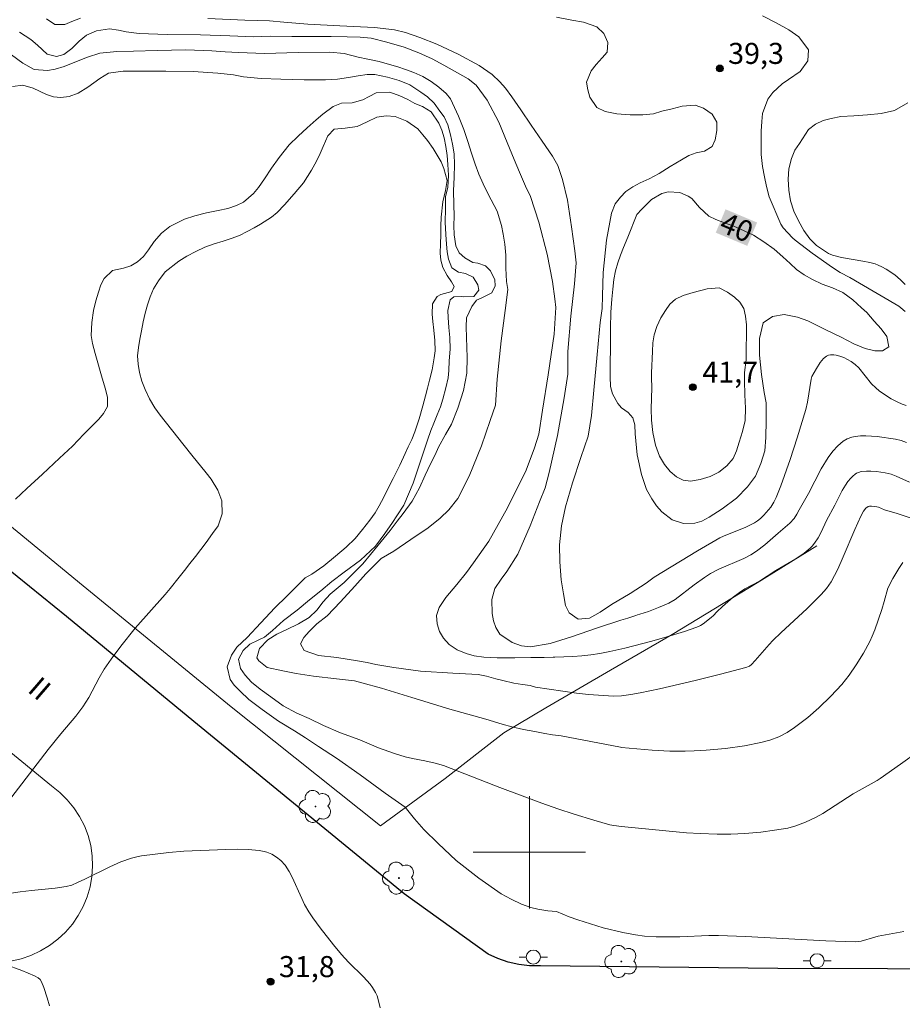
# Model space of a CAD drawing. Units: metres. Extents: x 284072 to 284588, y 1673790 to 1674354.
# Drawn here: x 284264 to 284327, y 1673889 to 1673959 of the extents above; entities that cross this region are included whole.
import ezdxf
from ezdxf.enums import TextEntityAlignment as Align

# ---------------------------------------------------------------- set-up
doc = ezdxf.new("R2010")
doc.units = ezdxf.units.M
doc.header["$MEASUREMENT"] = 0
for name, color, linetype, lineweight, true_color in [('Arvores_Isoladas', 7, 'Continuous', 18, 0x00ff33), ('Curvas_Intermediarias', 7, 'Continuous', 9, 0x783c14), ('Curvas_Mestras', 7, 'Continuous', 20, 0x783c14), ('Pto_Cotado', 7, 'Continuous', 9, 0x783c14), ('Topon_Curvas_Mestras', 7, 'Continuous', 9, 0x783c14), ('Topon_Pto_Cotado', 7, 'Continuous', 9, 0x783c14)]:
    doc.layers.add(name, color=color, linetype=linetype, lineweight=lineweight, true_color=true_color)
for name, color, linetype, lineweight in [('Malha_Coordenadas', 7, 'Continuous', 15), ('Muro_Grade', 8, 'Continuous', 20), ('Pavimentacao_Asfaltica_Mfio', 10, 'Continuous', 30), ('Pavimentacao_Asfaltica_S_Mfio', 10, 'Continuous', 15), ('Poste', 7, 'Continuous', 9), ('Topon_Curvas_Mestras_Masc', 255, 'Continuous', 9), ('Topon_de_Vias', 7, 'Continuous', 9)]:
    doc.layers.add(name, color=color, linetype=linetype, lineweight=lineweight)
doc.styles.add('Arial', font='arial.ttf', dxfattribs={"height": 1.5})

# ---------------------------------------------------------------- blocks, each defined once
blk = doc.blocks.new('Cotas')
at = {"layer": 'Pto_Cotado'}
blk.add_hatch(color=256, dxfattribs=at).paths.add_polyline_path([(0, 0.24, 1), (0, -0.24, 1)])
at = {"layer": 'Pto_Cotado', "lineweight": -3}
blk.add_lwpolyline([(0, -0.24, -1), (0, 0.24, -1)], format="xyb", close=True, dxfattribs=at)
blk = doc.blocks.new('Arvore')
at = {"layer": 'Arvores_Isoladas'}
blk.add_lwpolyline([(-0.718, 0.493, 0.872324), (-0.722, -0.551, 0.862983), (0.284, -0.827, 0.900105), (0.89, 0.029, 0.863155), (0.262, 0.861, 0.882486)], format="xyb", close=True, dxfattribs=at)
blk.add_circle((0, 0), 0.0286, dxfattribs=at)
blk = doc.blocks.new('Poste')
at = {"layer": 'Poste'}
for points in [[(-0.5, 0), (-1, 0)], [(0.5, 0), (1, 0)]]:
    blk.add_lwpolyline(points, dxfattribs=at)
blk.add_lwpolyline([(0, 0.5, 1), (0, -0.5, 1)], format="xyb", close=True, dxfattribs=at)

msp = doc.modelspace()

# ---------------------------------------------------------------- linework, layer by layer
at = {"layer": 'Curvas_Intermediarias', "flags": 128}
for points, elevation in [([(284267.998, 1673959.501), (284267.386, 1673959.249), (284266.884, 1673959.038), (284266.182, 1673959.036), (284265.576, 1673959.445)], 38), ([(284326.878, 1673929.228), (284326.494, 1673929.362), (284326.101, 1673929.456), (284324.795, 1673929.65), (284323.988, 1673929.707), (284323.596, 1673929.697), (284323.223, 1673929.656), (284322.981, 1673929.603), (284322.658, 1673929.489), (284322.361, 1673929.322), (284321.971, 1673928.988), (284321.621, 1673928.608), (284321.291, 1673928.163), (284320.8, 1673927.353), (284319.895, 1673925.598), (284319.235, 1673924.435), (284319.07, 1673924.113), (284318.874, 1673923.816), (284318.551, 1673923.485), (284317.732, 1673922.758), (284316.777, 1673921.933), (284316.181, 1673921.474), (284315.78, 1673921.22), (284315.288, 1673920.958), (284313.513, 1673920.189), (284312.914, 1673919.883), (284312.485, 1673919.6), (284311.751, 1673919.073), (284310.382, 1673918.025), (284309.947, 1673917.779), (284309.19, 1673917.457), (284308.479, 1673917.186), (284307.876, 1673916.987), (284307.695, 1673916.939), (284307.588, 1673916.886), (284307.026, 1673916.699), (284306.509, 1673916.567), (284304.863, 1673916.018), (284302.994, 1673915.374), (284301.488, 1673914.899), (284300.076, 1673914.652), (284299.445, 1673914.723), (284298.783, 1673914.958), (284297.887, 1673915.569), (284297.618, 1673916.042), (284297.447, 1673916.515), (284297.344, 1673917.041), (284297.331, 1673918.027), (284297.545, 1673918.808), (284297.997, 1673919.482), (284298.389, 1673920.017), (284299.179, 1673921.265), (284300.044, 1673923.292), (284300.725, 1673924.997), (284301.12, 1673926.002), (284301.42, 1673927.098), (284301.993, 1673929.723), (284302.475, 1673932.411), (284302.736, 1673934.1), (284302.745, 1673935.708), (284302.963, 1673938.234), (284303.215, 1673940.538), (284303.333, 1673942.033), (284303.23, 1673942.895), (284303.007, 1673944.618), (284302.72, 1673946.501), (284302.359, 1673947.996), (284302.017, 1673948.972), (284301.642, 1673949.641), (284300.899, 1673950.73), (284300.123, 1673951.861), (284299.396, 1673952.949), (284298.755, 1673953.885), (284298.297, 1673954.5), (284297.904, 1673954.939), (284297.355, 1673955.462), (284296.409, 1673956.108), (284294.923, 1673956.917), (284293.404, 1673957.646), (284292.186, 1673958.122), (284291.166, 1673958.465), (284290.376, 1673958.669), (284288.963, 1673958.828), (284286.489, 1673958.952), (284284.218, 1673959.051), (284282.507, 1673959.208), (284281.475, 1673959.29), (284279.711, 1673959.354), (284277.071, 1673959.456)], 38), ([(284301.932, 1673959.572), (284303.032, 1673959.357), (284303.859, 1673959.199), (284304.797, 1673958.865), (284305.296, 1673958.409), (284305.592, 1673957.76), (284305.537, 1673957.064), (284305.183, 1673956.654), (284304.768, 1673956.181), (284304.395, 1673955.729), (284304.075, 1673954.932), (284304.167, 1673954.379), (284304.304, 1673953.864), (284304.804, 1673953.127), (284305.401, 1673952.835), (284306.233, 1673952.657), (284307.188, 1673952.607), (284308.08, 1673952.592), (284308.854, 1673952.676), (284309.439, 1673952.855), (284310.168, 1673953.024), (284310.885, 1673953.214), (284311.826, 1673953.296), (284312.412, 1673953.07), (284313.021, 1673952.633), (284313.35, 1673952.073), (284313.351, 1673951.481), (284313.239, 1673950.804), (284313.017, 1673950.343), (284312.47, 1673950.016), (284311.889, 1673949.888), (284311.356, 1673949.693), (284310.847, 1673949.389), (284310.032, 1673948.92), (284309.255, 1673948.404), (284308.542, 1673948.04), (284307.893, 1673947.748), (284307.368, 1673947.452), (284306.874, 1673947.125), (284306.482, 1673946.715), (284306.109, 1673946.247), (284305.857, 1673945.583), (284305.487, 1673943.657), (284305.264, 1673941.353), (284305.199, 1673939.679), (284305.194, 1673938.783), (284305.044, 1673937.795), (284304.826, 1673935.502), (284304.604, 1673932.964), (284304.434, 1673931.143), (284304.183, 1673929.669), (284303.657, 1673928.169), (284303.068, 1673926.347), (284302.572, 1673924.644), (284302.284, 1673923.295), (284302.139, 1673921.929), (284302.172, 1673920.721), (284302.276, 1673919.431), (284302.429, 1673918.425), (284302.585, 1673917.61), (284302.836, 1673917.086), (284303.482, 1673916.625), (284304.294, 1673916.701), (284305.034, 1673917.116), (284305.856, 1673917.679), (284307.188, 1673918.452), (284308.316, 1673919.195), (284308.901, 1673919.63), (284311.983, 1673921.501), (284313.569, 1673922.433), (284313.829, 1673922.558), (284315.427, 1673923.195), (284315.769, 1673923.352), (284316.041, 1673923.503), (284316.249, 1673923.64), (284316.471, 1673923.817), (284316.714, 1673924.046), (284317.198, 1673924.624), (284317.419, 1673924.983), (284317.593, 1673925.315), (284317.74, 1673925.661), (284317.911, 1673926.126), (284318.578, 1673928.024), (284319.08, 1673929.554), (284319.71, 1673931.589), (284319.822, 1673932.11), (284320.085, 1673933.743), (284320.139, 1673933.935), (284320.451, 1673934.508), (284320.725, 1673934.943), (284320.959, 1673935.224), (284321.174, 1673935.391), (284321.315, 1673935.455), (284321.47, 1673935.485), (284321.691, 1673935.485), (284321.871, 1673935.458), (284322.115, 1673935.394), (284322.422, 1673935.278), (284322.934, 1673935.006), (284323.228, 1673934.781), (284323.469, 1673934.552), (284324.393, 1673933.417), (284324.694, 1673933.12), (284324.939, 1673932.918), (284325.387, 1673932.6), (284325.79, 1673932.351), (284326.206, 1673932.129), (284326.558, 1673931.969), (284326.85, 1673931.857)], 39), ([(284326.785, 1673938.561), (284326.479, 1673938.832), (284326.324, 1673938.947), (284323.527, 1673940.599), (284322.831, 1673940.995), (284322.153, 1673941.357), (284321.606, 1673941.709), (284320.162, 1673942.74), (284318.936, 1673943.657), (284318.741, 1673943.821), (284318.086, 1673944.527), (284317.93, 1673944.788), (284317.083, 1673946.747), (284316.893, 1673947.493), (284316.751, 1673948.18), (284316.622, 1673948.903), (284316.525, 1673949.77), (284316.516, 1673950.632), (284316.525, 1673951.421), (284316.565, 1673952.132), (284316.621, 1673952.703), (284316.999, 1673953.702), (284317.342, 1673954.195), (284318.016, 1673954.812), (284318.476, 1673955.107), (284319.304, 1673955.69), (284319.854, 1673956.443), (284319.882, 1673957.221), (284319.197, 1673958.165), (284318.483, 1673958.667), (284317.587, 1673959.16), (284316.605, 1673959.65)], 39), ([(284327.094, 1673926.387), (284326.13, 1673926.826), (284325.787, 1673926.96), (284325.36, 1673927.06), (284324.738, 1673927.15), (284324.336, 1673927.188), (284324.017, 1673927.193), (284323.649, 1673927.152), (284323.449, 1673927.092), (284323.324, 1673927.037), (284323.21, 1673926.966), (284323.054, 1673926.838), (284322.908, 1673926.694), (284322.706, 1673926.456), (284322.521, 1673926.184), (284322.292, 1673925.794), (284321.766, 1673924.747), (284321.179, 1673923.659), (284320.784, 1673922.824), (284320.572, 1673922.421), (284320.324, 1673922.049), (284320.155, 1673921.844), (284320.013, 1673921.7), (284319.577, 1673921.33), (284319.001, 1673920.935), (284317.574, 1673920.091), (284316.394, 1673919.327), (284315.357, 1673918.783), (284314.965, 1673918.538), (284314.518, 1673918.188), (284313.767, 1673917.531), (284313.348, 1673917.144), (284313.117, 1673916.879), (284312.959, 1673916.737), (284312.392, 1673916.298), (284312.193, 1673916.17), (284311.939, 1673916.051), (284311.06, 1673915.759), (284309.796, 1673915.369), (284308.733, 1673915.063), (284306.803, 1673914.569), (284305.728, 1673914.328), (284305.01, 1673914.188), (284304.377, 1673914.091), (284303.739, 1673914.017), (284303.099, 1673913.966), (284302.458, 1673913.937), (284301.82, 1673913.927), (284301.69, 1673913.929), (284301.044, 1673913.883), (284300.107, 1673913.898), (284298.951, 1673913.86), (284297.709, 1673913.873), (284296.742, 1673913.927), (284296.073, 1673914.014), (284295.498, 1673914.174), (284294.856, 1673914.436), (284294.288, 1673914.822), (284293.883, 1673915.273), (284293.595, 1673915.758), (284293.421, 1673916.297), (284293.378, 1673916.886), (284293.566, 1673917.453), (284294.044, 1673918.17), (284294.836, 1673919.099), (284295.51, 1673919.954), (284296.019, 1673920.656), (284297.1, 1673922.186), (284298.444, 1673924.563), (284299.769, 1673927.256), (284300.355, 1673928.849), (284300.678, 1673929.828), (284300.943, 1673931.544), (284301.342, 1673934.061), (284301.764, 1673936.959), (284301.874, 1673938.844), (284301.819, 1673939.483), (284301.636, 1673940.7), (284301.266, 1673942.669), (284300.683, 1673944.952), (284300.072, 1673946.776), (284299.719, 1673947.499), (284299.294, 1673948.5), (284298.915, 1673949.422), (284298.422, 1673950.633), (284297.811, 1673952.067), (284296.992, 1673953.639), (284296.215, 1673954.716), (284295.644, 1673955.168), (284294.665, 1673955.702), (284293.909, 1673956.144), (284293.081, 1673956.59), (284292.132, 1673957.014), (284291.069, 1673957.415), (284289.849, 1673957.771), (284288.723, 1673958.06), (284287.937, 1673958.128), (284287.019, 1673958.155), (284285.863, 1673958.187), (284284.511, 1673958.182), (284283.064, 1673958.173), (284281.519, 1673958.197), (284280.329, 1673958.163), (284278.644, 1673958.238), (284276.567, 1673958.308), (284274.187, 1673958.318), (284272.189, 1673958.392), (284271.263, 1673958.527), (284270.715, 1673958.637), (284270.076, 1673958.723), (284269.136, 1673958.594), (284268.442, 1673958.288), (284267.906, 1673957.848), (284267.393, 1673957.322), (284266.824, 1673956.894), (284266.307, 1673956.746), (284265.638, 1673956.926), (284264.949, 1673957.555), (284264.457, 1673957.979), (284263.659, 1673958.503)], 37), ([(284328.174, 1673923.507), (284326.2, 1673924.168), (284325.32, 1673924.419), (284324.883, 1673924.608), (284324.771, 1673924.636), (284324.393, 1673924.683), (284324.245, 1673924.678), (284324.156, 1673924.658), (284323.986, 1673924.547), (284323.817, 1673924.333), (284323.63, 1673923.971), (284323.192, 1673923.014), (284322.374, 1673921.067), (284321.983, 1673920.198), (284321.511, 1673919.294), (284321.179, 1673918.821), (284320.793, 1673918.383), (284319.785, 1673917.375), (284317.944, 1673915.672), (284317.354, 1673915.097), (284317.085, 1673914.809), (284316.098, 1673913.675), (284315.827, 1673913.392), (284315.685, 1673913.284), (284315.437, 1673913.181), (284313.631, 1673912.7), (284311.815, 1673912.249), (284309.271, 1673911.655), (284307.904, 1673911.369), (284307.219, 1673911.243), (284306.574, 1673911.153), (284305.986, 1673911.142), (284305.279, 1673911.175), (284304.204, 1673911.262), (284303.365, 1673911.354), (284300.431, 1673911.766), (284300.064, 1673911.885), (284299.52, 1673911.96), (284298.896, 1673912.069), (284298.118, 1673912.247), (284297.608, 1673912.379), (284296.939, 1673912.552), (284296.345, 1673912.685), (284294.543, 1673912.772), (284292.228, 1673912.911), (284290.331, 1673913.182), (284289.05, 1673913.406), (284288.434, 1673913.531), (284287.75, 1673913.65), (284286.273, 1673913.891), (284284.973, 1673914.025), (284283.937, 1673914.391), (284283.691, 1673914.857), (284283.928, 1673915.326), (284284.297, 1673915.752), (284284.84, 1673916.293), (284285.576, 1673916.86), (284286.53, 1673917.854), (284287.559, 1673918.987), (284288.343, 1673919.854), (284288.954, 1673920.472), (284289.444, 1673920.944), (284290.33, 1673921.479), (284291.549, 1673922.315), (284292.775, 1673923.143), (284293.631, 1673923.826), (284294.253, 1673924.425), (284294.898, 1673925.226), (284295.718, 1673926.832), (284296.583, 1673928.984), (284297.214, 1673930.786), (284297.578, 1673931.901), (284297.7, 1673933.743), (284297.993, 1673936.479), (284298.283, 1673938.65), (284298.462, 1673940.129), (284298.37, 1673940.721), (284298.327, 1673941.653), (284298.31, 1673942.58), (284298.248, 1673943.367), (284298.137, 1673944.088), (284298.011, 1673944.709), (284297.711, 1673945.728), (284297.283, 1673946.545), (284296.991, 1673947.089), (284296.71, 1673947.667), (284296.403, 1673948.374), (284296.13, 1673949.07), (284295.871, 1673949.874), (284295.605, 1673950.686), (284295.32, 1673951.549), (284294.941, 1673952.503), (284294.376, 1673953.726), (284294.065, 1673954.126), (284293.551, 1673954.581), (284292.991, 1673954.975), (284292.397, 1673955.326), (284291.762, 1673955.611), (284291.161, 1673955.83), (284290.632, 1673956.013), (284290.02, 1673956.197), (284289.287, 1673956.39), (284288.485, 1673956.567), (284287.794, 1673956.717), (284286.789, 1673956.973), (284285.787, 1673957.071), (284283.517, 1673957.037), (284281.111, 1673956.966), (284279.264, 1673957.046), (284278.308, 1673957.088), (284277.371, 1673957.166), (284275.505, 1673957.226), (284273.462, 1673957.191), (284271.796, 1673957.138), (284270.587, 1673957.123), (284269.383, 1673956.988), (284268.511, 1673956.703), (284267.612, 1673956.359), (284266.835, 1673956.046), (284266.201, 1673955.856), (284265.645, 1673955.755), (284264.705, 1673955.836), (284263.907, 1673956.29), (284263.082, 1673956.872)], 36), ([(284263.375, 1673925.182), (284264.186, 1673925.951), (284265.294, 1673926.971), (284266.501, 1673928.099), (284267.444, 1673928.972), (284268.239, 1673929.827), (284268.782, 1673930.36), (284269.321, 1673930.89), (284269.656, 1673931.288), (284269.931, 1673931.796), (284269.938, 1673932.427), (284269.778, 1673933.021), (284269.546, 1673933.821), (284269.401, 1673934.321), (284269.234, 1673934.898), (284269.055, 1673935.566), (284268.854, 1673936.28), (284268.758, 1673936.861), (284268.825, 1673937.78), (284268.944, 1673938.636), (284269.101, 1673939.328), (284269.281, 1673939.942), (284269.462, 1673940.478), (284269.703, 1673940.928), (284270.287, 1673941.489), (284271.072, 1673941.654), (284271.59, 1673941.825), (284272.076, 1673942.106), (284272.495, 1673942.504), (284272.853, 1673942.965), (284273.248, 1673943.566), (284273.776, 1673944.146), (284274.383, 1673944.636), (284275.425, 1673945.15), (284276.161, 1673945.397), (284276.999, 1673945.609), (284277.811, 1673945.771), (284278.506, 1673945.906), (284279.121, 1673946.123), (284279.627, 1673946.368), (284280.343, 1673946.994), (284280.69, 1673947.42), (284281.112, 1673948.024), (284281.62, 1673948.788), (284282.155, 1673949.547), (284282.883, 1673950.457), (284283.512, 1673951.079), (284284.168, 1673951.666), (284284.794, 1673952.238), (284285.285, 1673952.655), (284286.024, 1673953.187), (284286.617, 1673953.436), (284287.376, 1673953.449), (284288.135, 1673953.673), (284288.58, 1673953.904), (284289.074, 1673954.161), (284290.064, 1673954.208), (284290.778, 1673953.949), (284291.338, 1673953.696), (284291.837, 1673953.412), (284292.385, 1673953.201), (284292.994, 1673952.811), (284293.539, 1673952.004), (284293.756, 1673951.508), (284293.915, 1673950.961), (284294.045, 1673950.345), (284294.144, 1673949.698), (284294.191, 1673949.043), (284294.234, 1673948.299), (284294.179, 1673947.423), (284294.029, 1673946.77), (284294.012, 1673945.886), (284294.006, 1673944.943), (284294.034, 1673944.066), (284294.099, 1673943.369), (284294.146, 1673942.815), (284294.237, 1673942.3), (284294.469, 1673941.695), (284294.942, 1673941.376), (284295.441, 1673941.279), (284295.993, 1673941.017), (284296.322, 1673940.473), (284296.398, 1673940.083), (284296.041, 1673939.638), (284295.334, 1673939.616), (284295.168, 1673939.649), (284294.624, 1673939.606), (284294.36, 1673939.405), (284294.184, 1673938.632), (284294.2, 1673938.141), (284294.254, 1673937.424), (284294.331, 1673936.714), (284294.355, 1673935.888), (284294.289, 1673935.04), (284294.264, 1673934.358), (284294.219, 1673933.844), (284294.051, 1673933.133), (284293.841, 1673932.324), (284293.668, 1673931.773), (284293.427, 1673931.19), (284293.187, 1673930.6), (284292.972, 1673930.076), (284292.732, 1673929.4), (284292.281, 1673928.032), (284291.714, 1673926.319), (284291.06, 1673924.75), (284290.547, 1673923.998), (284290.242, 1673923.514), (284289.704, 1673922.727), (284289.033, 1673921.844), (284287.955, 1673920.84), (284286.789, 1673919.972), (284285.91, 1673919.305), (284285.145, 1673918.66), (284284.334, 1673918.016), (284283.44, 1673917.279), (284282.482, 1673916.53), (284281.69, 1673915.812), (284281.113, 1673915.353), (284280.66, 1673915.13), (284280.079, 1673914.854), (284279.596, 1673914.398), (284279.257, 1673913.77), (284279.421, 1673913.103), (284279.732, 1673912.625), (284280.197, 1673912.127), (284280.802, 1673911.624), (284281.563, 1673911.077), (284282.44, 1673910.454), (284283.435, 1673909.921), (284284.3, 1673909.552), (284285.317, 1673909.034), (284286.542, 1673908.526), (284287.911, 1673908.025), (284289.241, 1673907.454), (284290.379, 1673907.045), (284291.146, 1673906.809), (284291.66, 1673906.68), (284292.556, 1673906.514), (284293.293, 1673906.364), (284293.886, 1673906.192), (284297.462, 1673904.787), (284297.898, 1673904.624), (284300.878, 1673903.507), (284302.032, 1673903.094), (284303.189, 1673902.709), (284304.589, 1673902.285), (284305.722, 1673901.965), (284306.022, 1673901.912), (284306.568, 1673901.851), (284309.728, 1673901.521), (284311.188, 1673901.395), (284312.161, 1673901.333), (284313.378, 1673901.289), (284314.359, 1673901.294), (284315.343, 1673901.339), (284316.488, 1673901.441), (284317.462, 1673901.568), (284318.426, 1673901.733), (284318.982, 1673901.886), (284319.68, 1673902.156), (284320.429, 1673902.515), (284320.922, 1673902.777), (284323.067, 1673904.178), (284324.787, 1673905.131), (284324.995, 1673905.261), (284326.457, 1673906.29), (284327.704, 1673907.199)], 34), ([(284326.96, 1673953.462), (284326.033, 1673952.91), (284325.082, 1673952.685), (284324.098, 1673952.589), (284323.128, 1673952.531), (284322.208, 1673952.477), (284321.502, 1673952.341), (284320.933, 1673952.182), (284320.382, 1673951.934), (284319.897, 1673951.541), (284319.242, 1673950.555), (284318.93, 1673950.069), (284318.682, 1673949.479), (284318.499, 1673948.752), (284318.448, 1673947.999), (284318.495, 1673947.214), (284318.614, 1673946.464), (284318.853, 1673945.737), (284319.183, 1673945.026), (284319.565, 1673944.354), (284319.978, 1673943.759), (284320.462, 1673943.277), (284321.036, 1673942.896), (284321.313, 1673942.71), (284321.612, 1673942.579), (284322.238, 1673942.423), (284323.76, 1673942.169), (284324.261, 1673942.069), (284324.651, 1673941.958), (284324.864, 1673941.881), (284325.124, 1673941.764), (284325.428, 1673941.6), (284326.04, 1673941.176), (284326.46, 1673940.819), (284326.772, 1673940.507)], 38), ([(284262.806, 1673903.555), (284265.701, 1673907.325), (284266.599, 1673908.459), (284267.679, 1673909.713), (284268.18, 1673910.366), (284268.593, 1673911.042), (284269.339, 1673912.448), (284269.7, 1673913.056), (284270.184, 1673913.779), (284270.875, 1673914.7), (284271.912, 1673915.982), (284274.037, 1673918.394), (284274.402, 1673918.808), (284275.028, 1673919.622), (284275.416, 1673920.105), (284275.808, 1673920.593), (284276.204, 1673921.101), (284276.584, 1673921.592), (284276.961, 1673922.096), (284277.424, 1673922.735), (284277.828, 1673923.281), (284278.109, 1673924.132), (284278.081, 1673925.071), (284277.8, 1673925.821), (284277.315, 1673926.611), (284276.963, 1673927.07), (284276.565, 1673927.575), (284276.043, 1673928.202), (284275.293, 1673929.143), (284274.581, 1673930.044), (284274.044, 1673930.726), (284273.695, 1673931.165), (284273.309, 1673931.705), (284272.934, 1673932.351), (284272.627, 1673933.004), (284272.369, 1673933.605), (284272.213, 1673934.226), (284272.113, 1673934.803), (284272.078, 1673935.407), (284272.134, 1673936.01), (284272.231, 1673936.594), (284272.354, 1673937.189), (284272.47, 1673937.831), (284272.613, 1673938.461), (284272.793, 1673939.051), (284272.969, 1673939.607), (284273.218, 1673940.182), (284273.56, 1673940.767), (284274.035, 1673941.402), (284275.023, 1673942.158), (284275.585, 1673942.516), (284276.223, 1673942.842), (284276.872, 1673943.149), (284277.537, 1673943.393), (284278.178, 1673943.591), (284278.756, 1673943.77), (284279.33, 1673943.999), (284279.881, 1673944.268), (284280.383, 1673944.533), (284280.843, 1673944.794), (284281.624, 1673945.306), (284282.027, 1673945.626), (284282.555, 1673946.168), (284283.237, 1673946.953), (284283.901, 1673947.75), (284284.469, 1673948.661), (284284.827, 1673949.286), (284285.083, 1673949.829), (284285.312, 1673950.338), (284285.636, 1673951.091), (284286.088, 1673951.571), (284286.881, 1673951.65), (284287.716, 1673951.757), (284288.437, 1673952.106), (284289.124, 1673952.42), (284289.803, 1673952.524), (284290.423, 1673952.488), (284291.258, 1673952.151), (284292.041, 1673951.588), (284292.408, 1673951.168), (284292.742, 1673950.776), (284293.135, 1673950.197), (284293.435, 1673949.723), (284293.708, 1673949.238), (284293.912, 1673948.777), (284294.137, 1673947.907), (284294.025, 1673947.191), (284293.838, 1673946.382), (284293.719, 1673945.292), (284293.686, 1673944.658), (284293.68, 1673944.027), (284293.67, 1673943.392), (284293.652, 1673942.742), (284293.679, 1673942.223), (284293.828, 1673941.704), (284294.135, 1673941.129), (284294.453, 1673940.691), (284294.627, 1673940.354), (284294.48, 1673940.001), (284293.688, 1673939.789), (284293.435, 1673939.647), (284293.092, 1673939.116), (284293.059, 1673938.388), (284293.125, 1673937.861), (284293.19, 1673937.234), (284293.263, 1673936.505), (284293.283, 1673935.776), (284293.22, 1673935.274), (284293.067, 1673934.415), (284292.876, 1673933.664), (284292.737, 1673933.101), (284292.595, 1673932.549), (284292.411, 1673931.853), (284292.137, 1673930.924), (284291.833, 1673929.98), (284291.611, 1673929.448), (284291.362, 1673928.912), (284291.137, 1673928.446), (284290.772, 1673927.62), (284290.286, 1673926.661), (284289.951, 1673926.021), (284289.62, 1673925.338), (284289.293, 1673924.706), (284289.007, 1673924.217), (284288.619, 1673923.679), (284288.095, 1673923.024), (284287.571, 1673922.378), (284286.937, 1673921.767), (284286.183, 1673921.118), (284285.342, 1673920.428), (284284.497, 1673919.842), (284284.029, 1673919.565), (284283.335, 1673918.885), (284282.702, 1673918.266), (284281.861, 1673917.435), (284280.855, 1673916.356), (284279.882, 1673915.328), (284279.158, 1673914.632), (284278.766, 1673914.058), (284278.462, 1673913.231), (284278.672, 1673912.33), (284278.956, 1673911.911), (284279.379, 1673911.503), (284280.015, 1673910.906), (284280.946, 1673910.174), (284282.118, 1673909.363), (284283.253, 1673908.669), (284284.036, 1673908.16), (284284.977, 1673907.55), (284286.241, 1673906.706), (284287.939, 1673905.521), (284289.728, 1673904.226), (284291.154, 1673903.214), (284291.82, 1673902.384), (284292.483, 1673901.627), (284293.489, 1673900.63), (284294.787, 1673899.424), (284296.391, 1673898.15), (284297.98, 1673897.04), (284298.706, 1673896.653), (284299.447, 1673896.312), (284300.093, 1673896.062), (284300.607, 1673895.949), (284301.306, 1673895.83), (284301.922, 1673895.767), (284302.831, 1673895.401), (284303.462, 1673895.173), (284304.353, 1673894.888), (284305.25, 1673894.622), (284306.67, 1673894.27), (284307.569, 1673894.11), (284308.206, 1673894.019), (284309.042, 1673893.973), (284310.021, 1673893.966), (284310.713, 1673893.981), (284312.792, 1673894.071), (284313.484, 1673894.069), (284315.395, 1673894), (284321.129, 1673893.697), (284323.211, 1673893.611), (284323.638, 1673893.67), (284324.613, 1673893.959), (284324.85, 1673894.014), (284326.697, 1673894.349)], 33), ([(284308.769, 1673935.707), (284308.791, 1673936.328), (284308.887, 1673936.903), (284309.082, 1673937.509), (284309.36, 1673938.115), (284309.699, 1673938.636), (284310.015, 1673939.094), (284310.425, 1673939.448), (284310.953, 1673939.704), (284311.665, 1673939.925), (284312.669, 1673940.189), (284313.529, 1673940.258), (284314.118, 1673939.955), (284314.609, 1673939.597), (284314.991, 1673939.236), (284315.272, 1673938.785), (284315.412, 1673938.237), (284315.482, 1673937.615), (284315.476, 1673936.854), (284315.459, 1673936.011), (284315.442, 1673935.129), (284315.327, 1673934.223), (284315.325, 1673933.629), (284315.361, 1673932.63), (284315.401, 1673931.667), (284315.372, 1673930.804), (284315.189, 1673930.008), (284314.961, 1673929.258), (284314.77, 1673928.625), (284314.518, 1673928.093), (284314.082, 1673927.557), (284313.513, 1673927.11), (284312.879, 1673926.799), (284312.167, 1673926.586), (284311.492, 1673926.466), (284310.959, 1673926.54), (284310.483, 1673926.789), (284310.041, 1673927.158), (284309.64, 1673927.648), (284309.28, 1673928.258), (284308.98, 1673929.031), (284308.786, 1673929.952), (284308.705, 1673930.827), (284308.684, 1673931.623), (284308.694, 1673932.357), (284308.715, 1673933.142), (284308.694, 1673933.845), (284308.701, 1673934.195), (284308.769, 1673935.707)], 41), ([(284289.356, 1673888.907), (284289.226, 1673889.509), (284289.141, 1673889.762), (284289.031, 1673890.008), (284288.826, 1673890.36), (284288.657, 1673890.586), (284288.179, 1673891.125), (284287.103, 1673892.163), (284286.608, 1673892.7), (284286.032, 1673893.405), (284285.086, 1673894.607), (284284.561, 1673895.325), (284284.279, 1673895.746), (284283.978, 1673896.267), (284283.773, 1673896.698), (284283.101, 1673898.233), (284282.876, 1673898.642), (284282.584, 1673899.08), (284282.279, 1673899.408), (284281.973, 1673899.659), (284281.636, 1673899.866), (284281.282, 1673900.016), (284281.1, 1673900.065), (284280.733, 1673900.122), (284279.96, 1673900.196), (284279.17, 1673900.217), (284278.369, 1673900.204), (284275.373, 1673900.086), (284274.294, 1673899.986), (284272.345, 1673899.745), (284272.028, 1673899.686), (284271.638, 1673899.587), (284270.88, 1673899.309), (284270.1, 1673898.964), (284268.306, 1673898.076), (284267.789, 1673897.836), (284267.398, 1673897.667), (284266.99, 1673897.552), (284266.212, 1673897.439), (284264.507, 1673897.272), (284263.706, 1673897.177), (284262.762, 1673897.032)], 32), ([(284265.796, 1673889.051), (284265.638, 1673889.628), (284265.397, 1673890.365), (284265.239, 1673890.767), (284265.132, 1673890.917), (284264.987, 1673891.041), (284264.721, 1673891.187), (284263.817, 1673891.564), (284262.665, 1673891.994)], 31)]:
    msp.add_lwpolyline(points, dxfattribs=dict(at, elevation=elevation))
at = {"layer": 'Curvas_Mestras', "flags": 128}
for points, elevation in [([(284263.149, 1673954.606), (284263.901, 1673954.721), (284264.645, 1673954.501), (284265.572, 1673954.054), (284266.078, 1673953.886), (284266.615, 1673953.835), (284267.208, 1673953.897), (284267.849, 1673954.142), (284268.532, 1673954.576), (284269.377, 1673955.186), (284270, 1673955.566), (284271.046, 1673955.703), (284272.432, 1673955.712), (284274.094, 1673955.699), (284276.036, 1673955.684), (284277.804, 1673955.577), (284278.911, 1673955.44), (284279.636, 1673955.303), (284280.875, 1673955.184), (284282.296, 1673955.142), (284283.954, 1673955.087), (284285.469, 1673955.087), (284286.318, 1673955.131), (284287.111, 1673955.25), (284287.799, 1673955.377), (284288.429, 1673955.47), (284288.977, 1673955.462), (284289.895, 1673955.287), (284290.708, 1673955.036), (284291.472, 1673954.726), (284292.273, 1673954.214), (284292.731, 1673953.879), (284293.215, 1673953.439), (284293.624, 1673952.867), (284293.931, 1673952.448), (284294.181, 1673951.886), (284294.387, 1673951.167), (284294.524, 1673950.504), (284294.627, 1673949.806), (284294.663, 1673949.046), (284294.642, 1673948.151), (284294.602, 1673947.173), (284294.604, 1673946.207), (284294.632, 1673945.362), (284294.618, 1673944.692), (284294.631, 1673944.041), (284294.749, 1673943.242), (284294.999, 1673942.765), (284295.4, 1673942.396), (284295.975, 1673942.072), (284296.315, 1673942.015), (284296.863, 1673941.828), (284297.238, 1673941.478), (284297.541, 1673940.837), (284297.569, 1673940.405), (284297.32, 1673939.908), (284297.075, 1673939.789), (284296.622, 1673939.551), (284296.237, 1673939.367), (284295.89, 1673938.933), (284295.529, 1673938.118), (284295.504, 1673937.476), (284295.513, 1673936.72), (284295.572, 1673935.29), (284295.541, 1673934.18), (284295.305, 1673932.932), (284294.907, 1673931.673), (284294.448, 1673930.523), (284294.011, 1673929.802), (284293.518, 1673928.883), (284293.278, 1673928.339), (284292.943, 1673927.699), (284292.563, 1673926.903), (284292.16, 1673925.991), (284291.637, 1673925.049), (284291.015, 1673924.161), (284290.571, 1673923.612), (284290.069, 1673922.949), (284289.233, 1673921.896), (284288.129, 1673920.569), (284286.801, 1673919.239), (284285.798, 1673918.413), (284285.304, 1673917.852), (284284.841, 1673917.275), (284284.313, 1673916.749), (284283.551, 1673916.295), (284282.721, 1673915.889), (284282.011, 1673915.551), (284281.358, 1673915.163), (284280.774, 1673914.533), (284280.583, 1673913.86), (284280.708, 1673913.645), (284281.302, 1673913.169), (284282.439, 1673912.939), (284283.384, 1673912.76), (284284.619, 1673912.568), (284286.259, 1673912.368), (284287.529, 1673912.234), (284288.05, 1673912.09), (284289.456, 1673911.697), (284291.625, 1673911.042), (284294.328, 1673910.208), (284296.89, 1673909.495), (284298.054, 1673909.136), (284298.746, 1673908.955), (284299.581, 1673908.766), (284300.382, 1673908.627), (284301.104, 1673908.478), (284301.637, 1673908.368), (284302.267, 1673908.297), (284306.49, 1673907.491), (284306.568, 1673907.478), (284308.759, 1673907.29), (284310.01, 1673907.217), (284311.102, 1673907.206), (284311.755, 1673907.227), (284312.609, 1673907.279), (284313.977, 1673907.409), (284315.334, 1673907.602), (284316.504, 1673907.827), (284317.145, 1673908.003), (284317.77, 1673908.246), (284318.365, 1673908.553), (284318.902, 1673908.906), (284319.84, 1673909.624), (284320.631, 1673910.303), (284321.49, 1673911.128), (284322.257, 1673911.961), (284322.794, 1673912.641), (284323.289, 1673913.36), (284323.807, 1673914.212), (284324.257, 1673915.042), (284324.427, 1673915.408), (284324.616, 1673915.877), (284325.118, 1673917.318), (284325.29, 1673917.879), (284325.54, 1673918.832), (284325.912, 1673919.531), (284326.322, 1673920.243), (284326.604, 1673920.669)], 35), ([(284307.646, 1673945.498), (284308.011, 1673945.859), (284308.711, 1673946.566), (284309.438, 1673946.982), (284309.899, 1673947.106), (284310.721, 1673947.067), (284311.322, 1673946.806), (284311.583, 1673946.631), (284312.135, 1673945.986), (284312.8, 1673945.372), (284313.295, 1673945.127), (284313.915, 1673944.893), (284314.576, 1673944.664), (284315.305, 1673944.325), (284315.973, 1673944.01), (284316.718, 1673943.548), (284317.439, 1673943.007), (284318.071, 1673942.459), (284318.578, 1673941.985), (284319.046, 1673941.565), (284319.572, 1673941.196), (284320.184, 1673940.846), (284320.871, 1673940.519), (284321.6, 1673940.259), (284322.329, 1673939.928), (284323.051, 1673939.403), (284323.671, 1673938.843), (284324.042, 1673938.501), (284324.575, 1673937.883), (284325.067, 1673937.324), (284325.464, 1673936.776), (284325.606, 1673936.057), (284325.161, 1673935.754), (284324.61, 1673935.762), (284323.927, 1673935.921), (284323.13, 1673936.275), (284322.216, 1673936.75), (284321.071, 1673937.298), (284319.851, 1673937.901), (284319.099, 1673938.177), (284318.167, 1673938.36), (284317.333, 1673938.224), (284316.651, 1673937.762), (284316.405, 1673936.636), (284316.411, 1673935.466), (284316.539, 1673934.071), (284316.741, 1673932.801), (284316.864, 1673932.055), (284316.867, 1673930.803), (284316.847, 1673929.584), (284316.777, 1673928.632), (284316.492, 1673927.723), (284316.11, 1673926.821), (284315.541, 1673926.056), (284314.766, 1673925.264), (284313.737, 1673924.499), (284312.811, 1673923.893), (284312.294, 1673923.625), (284311.8, 1673923.482), (284310.981, 1673923.455), (284310.181, 1673923.719), (284309.429, 1673924.291), (284309.05, 1673924.718), (284308.717, 1673925.2), (284308.357, 1673925.881), (284307.993, 1673926.945), (284307.676, 1673928.356), (284307.545, 1673929.848), (284307.513, 1673930.485), (284307.369, 1673930.975), (284307.043, 1673931.371), (284306.567, 1673931.698), (284306.313, 1673932.005), (284305.916, 1673932.708), (284305.779, 1673933.221), (284305.751, 1673933.901), (284305.768, 1673934.806), (284305.772, 1673936.019), (284305.788, 1673937.375), (284305.816, 1673938.517), (284305.87, 1673939.446), (284305.941, 1673940.172), (284306.03, 1673940.856), (284306.138, 1673941.466), (284306.31, 1673942.049), (284306.49, 1673942.577), (284306.696, 1673943.14), (284307.015, 1673943.867), (284307.646, 1673945.498)], 40)]:
    msp.add_lwpolyline(points, dxfattribs=dict(at, elevation=elevation))
at = {"layer": 'Malha_Coordenadas', "flags": 128}
for points in [[(284300, 1673904), (284300, 1673896)], [(284304, 1673900), (284296, 1673900)]]:
    msp.add_lwpolyline(points, dxfattribs=at)
at = {"layer": 'Muro_Grade', "flags": 128}
msp.add_lwpolyline([(284185.18, 1673986.653), (284186.305, 1673985.746), (284198.72, 1673975.638), (284213.77, 1673963.362), (284229.999, 1673950.122), (284240.204, 1673941.676), (284254.457, 1673930.288), (284268.196, 1673919.005), (284278.737, 1673910.381), (284289.395, 1673901.877), (284293.996, 1673905.273), (284298.188, 1673908.515), (284301.175, 1673910.301), (284305.774, 1673913.002), (284310.185, 1673915.526), (284316.223, 1673919.229), (284320.498, 1673921.858)], dxfattribs=at)
at = {"layer": 'Pavimentacao_Asfaltica_Mfio', "flags": 128}
msp.add_lwpolyline([(284341.128, 1673891.639), (284317.702, 1673891.712), (284300.793, 1673891.903), (284300.018, 1673891.914), (284299.249, 1673892.005), (284298.492, 1673892.175), (284297.758, 1673892.421), (284297.054, 1673892.74), (284291.068, 1673897.043), (284276.091, 1673909.321), (284267.02, 1673916.818), (284258.205, 1673923.939)], dxfattribs=at)
at = {"layer": 'Pavimentacao_Asfaltica_S_Mfio', "flags": 128}
msp.add_lwpolyline([(284263.036, 1673892.243), (284263.768, 1673892.408), (284264.477, 1673892.649), (284265.157, 1673892.963), (284265.798, 1673893.347), (284266.395, 1673893.797), (284266.94, 1673894.306), (284267.427, 1673894.87), (284267.85, 1673895.482), (284268.206, 1673896.134), (284268.488, 1673896.821), (284268.695, 1673897.533), (284268.825, 1673898.263), (284268.874, 1673899.002), (284268.844, 1673899.743), (284268.734, 1673900.476), (284268.546, 1673901.193), (284268.282, 1673901.886), (284267.944, 1673902.548), (284267.537, 1673903.17), (284267.066, 1673903.746), (284266.534, 1673904.269), (284265.95, 1673904.733), (284253.777, 1673914.692)], dxfattribs=at)
at = {"layer": 'Topon_Curvas_Mestras_Masc'}
msp.add_solid([(284313.282, 1673944.194, 40), (284315.527, 1673943.251, 40), (284313.981, 1673945.859, 40), (284316.226, 1673944.916, 40)], dxfattribs=at)
msp.add_solid([(284313.282, 1673944.194, 40), (284315.527, 1673943.251, 40), (284313.981, 1673945.859, 40), (284316.226, 1673944.916, 40)], dxfattribs=at)

# ---------------------------------------------------------------- block references
at = {"layer": 'Arvores_Isoladas'}
for p in [(284284.754, 1673903.265), (284290.703, 1673898.163), (284306.551, 1673892.217)]:
    msp.add_blockref('Arvore', p, dxfattribs=at)
at = {"layer": 'Poste'}
for p in [(284300.28, 1673892.529), (284320.501, 1673892.268)]:
    msp.add_blockref('Poste', p, dxfattribs=at)
at = {"layer": 'Pto_Cotado'}
for p in [(284313.569, 1673955.906, 39.32), (284311.652, 1673933.172, 41.7), (284281.554, 1673890.776, 31.84)]:
    msp.add_blockref('Cotas', p, dxfattribs=at)

# ---------------------------------------------------------------- texts
at = {"layer": 'Topon_Curvas_Mestras', "style": 'Arial'}
msp.add_text('40', height=1.5, rotation=337.2193, dxfattribs=at).set_placement((284314.773, 1673944.572, 40), align=Align.MIDDLE_CENTER)
at = {"layer": 'Topon_de_Vias', "style": 'Arial', "oblique": 0.61291}
msp.add_text('II', height=1.5, rotation=319.25829, dxfattribs=at).set_placement((284264.16, 1673911.501))
at = {"layer": 'Topon_Pto_Cotado', "style": 'Arial'}
for s, p in [('39,3', (284314.166, 1673956.228, 39.32)), ('41,7', (284312.326, 1673933.494, 41.7)), ('31,8', (284282.152, 1673891.099, 31.84))]:
    msp.add_text(s, height=1.5, dxfattribs=at).set_placement(p)

doc.saveas('drawing.dxf')
